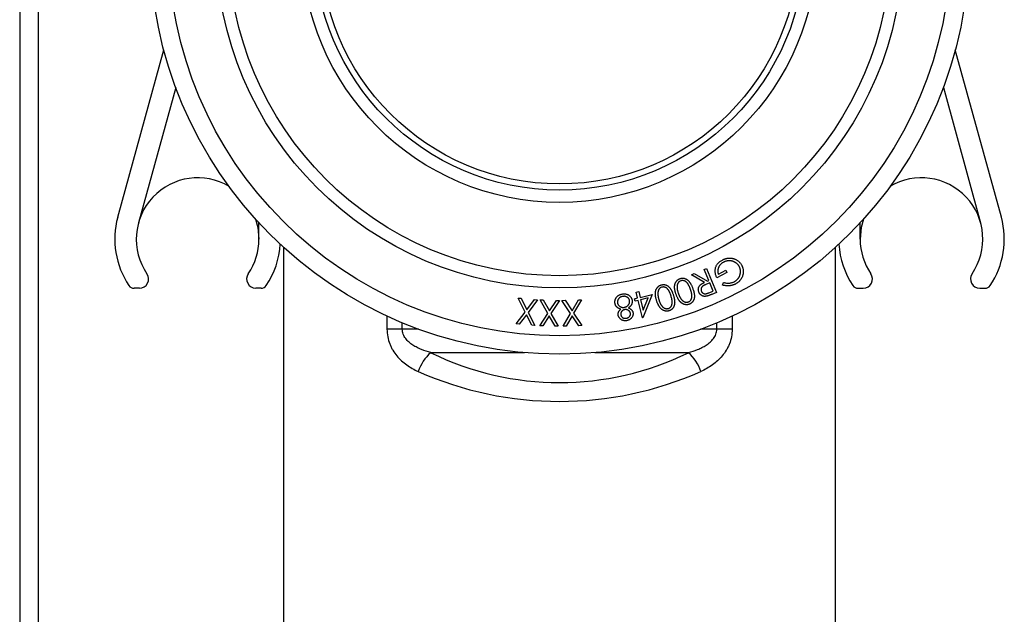
# Model space of a CAD drawing. Units: millimetres. Extents: x -332 to 332, y -403 to 823.
# Drawn here: x -88 to 73, y -209 to -112 of the extents above; entities that cross this region are included whole.
import ezdxf

# ---------------------------------------------------------------- set-up
doc = ezdxf.new("R2010")
doc.units = ezdxf.units.MM

msp = doc.modelspace()

# ---------------------------------------------------------------- linework, layer by layer
at = {"color": 8, "linetype": 'Continuous', "lineweight": 25}
for p, q in [((-88, -21.51), (-88, -257.05)), ((-28.13, -160.53), (-28.13, -162.67)), ((-25.63, -162.67), (-25.63, -161.63)), ((25.63, -162.67), (25.63, -161.63)), ((28.13, -160.53), (28.13, -162.67)), ((-21, -166.5), (-5.73, -166.5)), ((5.73, -166.5), (21, -166.5))]:
    msp.add_line(p, q, dxfattribs=at)
at = {"color": 7, "linetype": 'Continuous', "lineweight": 25}
for p, q in [((-85, -21.01), (-85, -257.05)), ((-72.02, -144.42), (-64.51, -117.14)), ((72.02, -144.42), (64.51, -117.14)), ((-62.57, -123.26), (-68.64, -145.35)), ((62.57, -123.26), (68.64, -145.35)), ((-49, -148), (-49, -145.33)), ((49, -148), (49, -145.33)), ((-45, -149.3), (-45, -326.01)), ((45, -326.01), (45, -149.3)), ((21.49, -153.81), (21.97, -153.61)), ((23.63, -155.05), (21.49, -153.81)), ((21.97, -153.61), (24.11, -154.85)), ((23.59, -152.95), (23.98, -152.79)), ((24.33, -154.76), (23.59, -152.95)), ((23.98, -152.79), (25.58, -156.68)), ((27.27, -153.43), (25.66, -154.28)), ((25.89, -153.7), (27.08, -153.07)), ((27.08, -153.07), (27.27, -153.43)), ((24.49, -155.14), (23.82, -155.41)), ((24.11, -154.85), (24.33, -154.76)), ((25.03, -156.46), (24.49, -155.14)), ((26.58, -155.49), (26.72, -155.06)), ((-68.49, -156), (-69.36, -156)), ((-48.64, -156), (-49.51, -156)), ((12.49, -156.63), (12.9, -156.54)), ((12.72, -157.59), (12.49, -156.63)), ((12.9, -156.54), (13.13, -157.49)), ((13.13, -157.49), (15.09, -157.01)), ((15.09, -157.01), (13.59, -160.81)), ((24.35, -156.74), (25.03, -156.46)), ((25.58, -156.68), (24.8, -157)), ((48.64, -156), (49.51, -156)), ((68.49, -156), (69.36, -156)), ((-5.62, -159.89), (-6.76, -157.6)), ((-6.76, -157.6), (-6.27, -157.64)), ((-6.27, -157.64), (-5.33, -159.51)), ((-5.33, -159.51), (-4.08, -157.84)), ((-3.58, -157.88), (-5.12, -159.93)), ((-4.08, -157.84), (-3.58, -157.88)), ((-1.91, -160.11), (-3.18, -157.9)), ((-3.18, -157.9), (-2.69, -157.91)), ((-2.69, -157.91), (-1.65, -159.71)), ((-1.65, -159.71), (-0.5, -157.98)), ((0, -157.99), (-1.41, -160.12)), ((-0.5, -157.98), (0, -157.99)), ((0.4, -157.98), (0.89, -157.97)), ((1.8, -160.11), (0.4, -157.98)), ((0.89, -157.97), (2.04, -159.7)), ((2.04, -159.7), (3.08, -157.9)), ((3.58, -157.88), (2.3, -160.09)), ((3.08, -157.9), (3.58, -157.88)), ((12.22, -157.71), (12.72, -157.59)), ((12.32, -158.1), (12.22, -157.71)), ((12.82, -157.98), (12.32, -158.1)), ((13.51, -160.83), (12.82, -157.98)), ((14.43, -157.59), (13.22, -157.88)), ((13.22, -157.88), (13.64, -159.59)), ((13.64, -159.59), (14.43, -157.59)), ((-7.05, -161.82), (-5.62, -159.89)), ((-5.4, -160.31), (-6.57, -161.86)), ((-4.54, -162.04), (-5.4, -160.31)), ((-5.12, -159.93), (-4.05, -162.09)), ((-3.22, -162.11), (-1.91, -160.11)), ((-1.41, -160.12), (-0.22, -162.2)), ((0.61, -162.19), (1.8, -160.11)), ((2.3, -160.09), (3.62, -162.1)), ((-6.57, -161.86), (-7.05, -161.82)), ((-4.05, -162.09), (-4.54, -162.04)), ((-1.67, -160.51), (-2.74, -162.13)), ((-0.71, -162.19), (-1.67, -160.51)), ((2.07, -160.5), (1.1, -162.18)), ((3.12, -162.11), (2.07, -160.5)), ((3.62, -162.1), (3.12, -162.11)), ((13.59, -160.81), (13.51, -160.83)), ((-22.97, -162.67), (-28.13, -162.67)), ((-2.74, -162.13), (-3.22, -162.11)), ((-0.22, -162.2), (-0.71, -162.19)), ((1.1, -162.18), (0.61, -162.19)), ((28.13, -162.67), (22.97, -162.67))]:
    msp.add_line(p, q, dxfattribs=at)
at = {"color": 7, "linetype": 'Continuous', "lineweight": 25, "flags": 128}
for points in [[(-49.55, -144.72), (-49.18, -146.1), (-49, -148)], [(49.55, -144.72), (49.18, -146.1), (49, -148)]]:
    msp.add_lwpolyline(points, dxfattribs=at)
at = {"color": 7, "linetype": 'Continuous', "lineweight": 25}
for radius in [66.75, 63.75, 55.96, 53.96, 42, 40, 39]:
    msp.add_circle((0, -100), radius, dxfattribs=at)
for centre, radius, start, end in [((-59, -148), 10, 59.0918, 214.4174), ((59, -148), 10, 325.5826, 120.9082), ((-59, -148), 13.5, 164.622, 214.0558), ((59, -148), 13.5, 325.9442, 15.378), ((-59, -148), 10, 325.5826, 0), ((-59, -148), 13.5, 325.9442, 356.5503), ((59, -148), 13.5, 183.4497, 214.0558), ((59, -148), 10, 180, 214.4174), ((-68.49, -154.5), 1.5, 270, 34.4174), ((-49.51, -154.5), 1.5, 145.5826, 270), ((49.51, -154.5), 1.5, 270, 34.4174), ((68.49, -154.5), 1.5, 145.5826, 270), ((-69.36, -155), 1, 214.0558, 270), ((-48.64, -155), 1, 270, 325.9442), ((48.64, -155), 1, 214.0558, 270), ((69.36, -155), 1, 270, 325.9442), ((-16.05, -172.03), 7.42, 131.8525, 160.6177), ((0, -123.72), 47.66, 243.8593, 296.1407), ((16.05, -172.03), 7.42, 19.3823, 48.1475), ((0, -117.63), 56.82, 246.0719, 293.9281)]:
    msp.add_arc(centre, radius, start, end, dxfattribs=at)
for points, knots in [([(25.66, -154.28), (25.62, -154.21), (25.55, -154.07), (25.47, -153.86), (25.41, -153.65), (25.38, -153.44), (25.36, -153.23), (25.37, -153.03), (25.4, -152.83), (25.44, -152.63), (25.51, -152.44), (25.6, -152.26), (25.71, -152.09), (25.84, -151.93), (25.99, -151.78), (26.15, -151.65), (26.34, -151.52), (26.47, -151.44), (26.54, -151.4)], [0, 0, 0, 0, 0.070313, 0.137504, 0.201796, 0.263899, 0.324443, 0.383848, 0.443054, 0.502476, 0.561755, 0.620779, 0.679812, 0.739622, 0.801016, 0.864426, 0.930588, 1, 1, 1, 1]), ([(26.72, -151.77), (26.67, -151.79), (26.58, -151.84), (26.45, -151.93), (26.34, -152.02), (26.23, -152.13), (26.13, -152.24), (26.05, -152.35), (25.98, -152.48), (25.91, -152.61), (25.87, -152.74), (25.83, -152.87), (25.8, -153.01), (25.79, -153.15), (25.8, -153.29), (25.81, -153.42), (25.84, -153.56), (25.87, -153.66), (25.89, -153.7)], [0, 0, 0, 0, 0.069411, 0.13653, 0.201561, 0.264935, 0.327389, 0.389455, 0.451548, 0.514128, 0.576403, 0.636982, 0.696627, 0.75591, 0.815414, 0.875717, 0.936935, 1, 1, 1, 1]), ([(26.54, -151.4), (26.59, -151.38), (26.67, -151.34), (26.8, -151.28), (26.93, -151.23), (27.06, -151.19), (27.19, -151.15), (27.31, -151.12), (27.44, -151.1), (27.57, -151.09), (27.69, -151.08), (27.82, -151.08), (27.94, -151.09), (28.07, -151.11), (28.19, -151.13), (28.31, -151.16), (28.44, -151.2), (28.52, -151.23), (28.56, -151.25)], [0, 0, 0, 0, 0.069264, 0.136776, 0.202882, 0.267501, 0.330656, 0.392926, 0.454581, 0.514935, 0.575412, 0.635419, 0.695156, 0.755201, 0.815398, 0.875972, 0.937407, 1, 1, 1, 1]), ([(29.3, -152.47), (29.28, -152.44), (29.24, -152.37), (29.18, -152.27), (29.11, -152.18), (29.03, -152.09), (28.94, -152.01), (28.85, -151.93), (28.76, -151.86), (28.65, -151.79), (28.54, -151.73), (28.43, -151.67), (28.32, -151.63), (28.2, -151.59), (28.08, -151.56), (27.96, -151.54), (27.84, -151.53), (27.71, -151.52), (27.58, -151.52), (27.46, -151.53), (27.33, -151.55), (27.21, -151.58), (27.08, -151.61), (26.96, -151.66), (26.84, -151.71), (26.76, -151.75), (26.72, -151.77)], [0, 0, 0, 0, 0.040094, 0.079544, 0.118997, 0.158364, 0.198275, 0.238499, 0.279205, 0.320791, 0.362653, 0.403832, 0.445014, 0.486302, 0.527437, 0.568817, 0.610967, 0.653771, 0.696822, 0.739432, 0.782083, 0.824907, 0.86786, 0.911311, 0.955253, 1, 1, 1, 1]), ([(28.46, -154.94), (28.5, -154.92), (28.57, -154.88), (28.68, -154.81), (28.77, -154.74), (28.87, -154.66), (28.95, -154.58), (29.04, -154.48), (29.12, -154.39), (29.19, -154.28), (29.26, -154.18), (29.31, -154.07), (29.37, -153.96), (29.41, -153.84), (29.44, -153.73), (29.47, -153.61), (29.49, -153.49), (29.5, -153.37), (29.5, -153.25), (29.49, -153.13), (29.48, -153.02), (29.46, -152.9), (29.43, -152.79), (29.4, -152.68), (29.35, -152.58), (29.32, -152.51), (29.3, -152.47)], [0, 0, 0, 0, 0.042802, 0.085169, 0.127446, 0.169678, 0.212182, 0.254938, 0.298116, 0.342048, 0.385898, 0.428531, 0.470775, 0.512707, 0.554072, 0.59554, 0.637045, 0.678826, 0.720462, 0.761252, 0.8014, 0.841024, 0.880631, 0.920405, 0.959877, 1, 1, 1, 1]), ([(28.56, -151.25), (28.62, -151.27), (28.74, -151.32), (28.91, -151.42), (29.07, -151.52), (29.22, -151.65), (29.36, -151.78), (29.48, -151.93), (29.59, -152.09), (29.66, -152.2), (29.69, -152.26)], [0, 0, 0, 0, 0.128747, 0.254298, 0.378047, 0.500427, 0.622997, 0.746006, 0.871611, 1, 1, 1, 1]), ([(29.69, -152.26), (29.71, -152.3), (29.76, -152.39), (29.81, -152.53), (29.86, -152.67), (29.9, -152.81), (29.92, -152.95), (29.94, -153.09), (29.95, -153.24), (29.95, -153.39), (29.94, -153.54), (29.91, -153.68), (29.88, -153.83), (29.84, -153.96), (29.8, -154.1), (29.74, -154.24), (29.67, -154.37), (29.59, -154.49), (29.5, -154.62), (29.41, -154.73), (29.31, -154.84), (29.2, -154.95), (29.08, -155.05), (28.95, -155.14), (28.82, -155.23), (28.72, -155.28), (28.67, -155.31)], [0, 0, 0, 0, 0.041584, 0.082532, 0.123158, 0.163788, 0.20425, 0.244747, 0.285746, 0.327152, 0.368669, 0.409556, 0.450156, 0.490519, 0.531006, 0.57158, 0.612747, 0.654256, 0.696199, 0.738099, 0.780117, 0.822622, 0.865637, 0.909645, 0.954338, 1, 1, 1, 1]), ([(15.82, -158), (15.8, -157.93), (15.76, -157.81), (15.72, -157.64), (15.68, -157.47), (15.65, -157.31), (15.63, -157.15), (15.62, -157.01), (15.62, -156.87), (15.63, -156.74), (15.64, -156.61), (15.66, -156.5), (15.69, -156.38), (15.72, -156.28), (15.76, -156.18), (15.81, -156.08), (15.86, -155.99), (15.92, -155.91), (15.99, -155.83), (16.06, -155.76), (16.13, -155.69), (16.21, -155.63), (16.29, -155.58), (16.38, -155.53), (16.47, -155.49), (16.53, -155.47), (16.57, -155.46)], [0, 0, 0, 0, 0.064906, 0.126578, 0.18509, 0.240249, 0.292685, 0.341716, 0.388342, 0.432164, 0.473922, 0.514037, 0.552886, 0.590612, 0.627314, 0.663004, 0.698128, 0.732808, 0.76694, 0.800317, 0.833548, 0.866442, 0.89937, 0.932381, 0.965808, 1, 1, 1, 1]), ([(16.57, -155.46), (16.6, -155.45), (16.66, -155.44), (16.76, -155.42), (16.85, -155.41), (16.95, -155.4), (17.04, -155.41), (17.14, -155.42), (17.23, -155.44), (17.33, -155.47), (17.42, -155.5), (17.51, -155.55), (17.6, -155.6), (17.69, -155.66), (17.77, -155.73), (17.85, -155.81), (17.93, -155.89), (18.01, -155.98), (18.09, -156.09), (18.16, -156.2), (18.23, -156.33), (18.3, -156.47), (18.37, -156.63), (18.43, -156.79), (18.5, -156.97), (18.54, -157.09), (18.56, -157.16)], [0, 0, 0, 0, 0.0337, 0.066828, 0.099614, 0.131909, 0.164238, 0.196809, 0.229484, 0.262862, 0.296532, 0.330823, 0.365825, 0.401647, 0.438335, 0.476476, 0.516025, 0.557138, 0.600434, 0.646969, 0.696916, 0.750156, 0.806933, 0.867631, 0.931906, 1, 1, 1, 1]), ([(19.01, -157.01), (18.98, -156.95), (18.94, -156.84), (18.89, -156.66), (18.84, -156.49), (18.81, -156.33), (18.78, -156.18), (18.76, -156.03), (18.76, -155.89), (18.76, -155.76), (18.76, -155.63), (18.78, -155.52), (18.8, -155.4), (18.83, -155.29), (18.87, -155.19), (18.91, -155.09), (18.96, -155), (19.01, -154.91), (19.07, -154.83), (19.14, -154.75), (19.21, -154.68), (19.29, -154.62), (19.37, -154.56), (19.45, -154.51), (19.54, -154.47), (19.6, -154.45), (19.64, -154.43)], [0, 0, 0, 0, 0.064922, 0.126719, 0.184928, 0.240258, 0.292473, 0.341744, 0.388179, 0.431968, 0.473863, 0.513999, 0.552812, 0.590398, 0.627086, 0.663003, 0.697979, 0.732763, 0.766884, 0.800534, 0.833714, 0.866408, 0.899462, 0.932477, 0.966049, 1, 1, 1, 1]), ([(19.75, -154.8), (19.71, -154.82), (19.62, -154.85), (19.51, -154.93), (19.41, -155.03), (19.33, -155.13), (19.28, -155.22), (19.25, -155.29), (19.22, -155.36), (19.19, -155.44), (19.18, -155.52), (19.16, -155.61), (19.16, -155.7), (19.16, -155.77), (19.16, -155.8)], [0, 0, 0, 0, 0.111353, 0.222142, 0.33543, 0.454577, 0.516299, 0.579098, 0.644037, 0.710043, 0.778216, 0.849162, 0.922976, 1, 1, 1, 1]), ([(19.64, -154.43), (19.67, -154.42), (19.73, -154.4), (19.83, -154.38), (19.92, -154.36), (20.02, -154.36), (20.11, -154.36), (20.21, -154.37), (20.31, -154.38), (20.4, -154.41), (20.5, -154.44), (20.59, -154.48), (20.68, -154.52), (20.77, -154.58), (20.86, -154.65), (20.95, -154.72), (21.03, -154.8), (21.11, -154.89), (21.2, -154.99), (21.28, -155.1), (21.35, -155.23), (21.43, -155.37), (21.51, -155.52), (21.58, -155.68), (21.65, -155.86), (21.7, -155.98), (21.72, -156.04)], [0, 0, 0, 0, 0.033982, 0.066928, 0.099715, 0.131889, 0.164268, 0.196773, 0.22956, 0.262918, 0.296716, 0.330992, 0.365851, 0.401541, 0.438282, 0.476511, 0.515826, 0.556981, 0.600569, 0.646836, 0.696921, 0.750023, 0.807047, 0.867591, 0.93182, 1, 1, 1, 1]), ([(21.34, -156.17), (21.32, -156.12), (21.28, -156.01), (21.22, -155.86), (21.16, -155.72), (21.1, -155.59), (21.04, -155.48), (20.98, -155.37), (20.92, -155.28), (20.86, -155.2), (20.8, -155.12), (20.73, -155.06), (20.67, -155), (20.6, -154.94), (20.53, -154.9), (20.46, -154.86), (20.39, -154.83), (20.29, -154.79), (20.17, -154.76), (20.02, -154.75), (19.88, -154.76), (19.8, -154.79), (19.75, -154.8)], [0, 0, 0, 0, 0.073681, 0.142976, 0.207596, 0.268086, 0.323881, 0.375417, 0.422454, 0.465845, 0.50636, 0.545487, 0.583115, 0.619428, 0.654629, 0.689119, 0.722935, 0.756454, 0.821178, 0.882107, 0.941234, 1, 1, 1, 1]), ([(22.72, -156.65), (22.7, -156.6), (22.66, -156.49), (22.63, -156.34), (22.62, -156.18), (22.63, -156.03), (22.67, -155.88), (22.73, -155.74), (22.81, -155.61), (22.9, -155.5), (22.98, -155.43), (23.05, -155.37), (23.12, -155.31), (23.21, -155.26), (23.3, -155.2), (23.41, -155.15), (23.52, -155.1), (23.59, -155.06), (23.63, -155.05)], [0, 0, 0, 0, 0.079568, 0.155488, 0.229219, 0.302355, 0.374464, 0.446436, 0.519843, 0.596237, 0.636576, 0.679357, 0.725068, 0.773653, 0.825686, 0.88051, 0.938597, 1, 1, 1, 1]), ([(23.82, -155.41), (23.79, -155.42), (23.72, -155.44), (23.64, -155.49), (23.56, -155.52), (23.49, -155.56), (23.42, -155.6), (23.36, -155.64), (23.31, -155.68), (23.26, -155.73), (23.2, -155.79), (23.14, -155.88), (23.1, -155.97), (23.07, -156.07), (23.06, -156.18), (23.07, -156.28), (23.08, -156.38), (23.11, -156.45), (23.12, -156.48)], [0, 0, 0, 0, 0.070072, 0.135359, 0.195673, 0.251857, 0.3035, 0.350901, 0.394037, 0.432754, 0.505217, 0.575354, 0.645122, 0.715483, 0.786292, 0.85667, 0.92702, 1, 1, 1, 1]), ([(28.67, -155.31), (28.63, -155.33), (28.55, -155.37), (28.43, -155.42), (28.31, -155.47), (28.19, -155.51), (28.06, -155.54), (27.94, -155.57), (27.81, -155.59), (27.69, -155.61), (27.56, -155.62), (27.42, -155.62), (27.29, -155.61), (27.15, -155.6), (27.01, -155.58), (26.87, -155.56), (26.72, -155.53), (26.63, -155.5), (26.58, -155.49)], [0, 0, 0, 0, 0.061796, 0.122778, 0.18343, 0.243016, 0.302441, 0.361965, 0.420953, 0.480259, 0.540083, 0.601327, 0.663381, 0.727179, 0.792913, 0.859905, 0.928969, 1, 1, 1, 1]), ([(26.72, -155.06), (26.8, -155.08), (26.95, -155.12), (27.19, -155.16), (27.42, -155.18), (27.65, -155.17), (27.87, -155.14), (28.08, -155.09), (28.28, -155.03), (28.4, -154.97), (28.46, -154.94)], [0, 0, 0, 0, 0.136419, 0.268855, 0.398971, 0.527457, 0.652118, 0.772027, 0.887409, 1, 1, 1, 1]), ([(9.21, -157.58), (9.24, -157.53), (9.29, -157.45), (9.39, -157.34), (9.5, -157.25), (9.62, -157.16), (9.75, -157.09), (9.9, -157.03), (10.06, -156.98), (10.17, -156.95), (10.23, -156.94)], [0, 0, 0, 0, 0.119413, 0.236531, 0.354039, 0.473501, 0.596825, 0.724392, 0.858415, 1, 1, 1, 1]), ([(10.23, -156.94), (10.28, -156.94), (10.39, -156.92), (10.55, -156.91), (10.7, -156.92), (10.85, -156.94), (10.98, -156.97), (11.11, -157.02), (11.23, -157.08), (11.33, -157.16), (11.43, -157.24), (11.52, -157.33), (11.6, -157.43), (11.67, -157.53), (11.73, -157.63), (11.77, -157.74), (11.81, -157.85), (11.83, -157.93), (11.83, -157.96)], [0, 0, 0, 0, 0.079072, 0.153969, 0.224855, 0.292386, 0.357242, 0.420353, 0.482829, 0.545421, 0.606926, 0.666016, 0.72364, 0.779713, 0.834751, 0.889459, 0.94458, 1, 1, 1, 1]), ([(16.66, -155.83), (16.62, -155.84), (16.53, -155.88), (16.41, -155.95), (16.31, -156.04), (16.23, -156.14), (16.17, -156.22), (16.14, -156.29), (16.1, -156.36), (16.08, -156.44), (16.06, -156.52), (16.04, -156.61), (16.03, -156.7), (16.03, -156.76), (16.02, -156.79)], [0, 0, 0, 0, 0.111376, 0.223058, 0.336226, 0.455411, 0.51682, 0.580005, 0.644179, 0.710076, 0.778075, 0.849195, 0.923079, 1, 1, 1, 1]), ([(16.02, -156.79), (16.02, -156.83), (16.02, -156.92), (16.03, -157.04), (16.04, -157.17), (16.06, -157.3), (16.08, -157.44), (16.11, -157.58), (16.15, -157.72), (16.18, -157.82), (16.19, -157.87)], [0, 0, 0, 0, 0.109938, 0.223832, 0.34193, 0.464552, 0.591059, 0.722391, 0.85889, 1, 1, 1, 1]), ([(18.17, -157.26), (18.16, -157.21), (18.12, -157.1), (18.07, -156.95), (18.02, -156.81), (17.96, -156.68), (17.91, -156.56), (17.85, -156.46), (17.8, -156.36), (17.74, -156.28), (17.68, -156.2), (17.62, -156.13), (17.56, -156.07), (17.5, -156.01), (17.43, -155.96), (17.36, -155.92), (17.29, -155.89), (17.2, -155.85), (17.08, -155.81), (16.94, -155.79), (16.8, -155.8), (16.71, -155.82), (16.66, -155.83)], [0, 0, 0, 0, 0.073727, 0.142968, 0.207885, 0.267868, 0.323854, 0.375096, 0.422377, 0.465854, 0.506302, 0.545204, 0.582752, 0.619361, 0.654713, 0.689025, 0.723022, 0.756595, 0.821043, 0.88226, 0.94122, 1, 1, 1, 1]), ([(17.72, -159.3), (17.77, -159.29), (17.85, -159.25), (17.97, -159.18), (18.08, -159.08), (18.16, -158.99), (18.21, -158.9), (18.25, -158.84), (18.28, -158.76), (18.31, -158.68), (18.33, -158.6), (18.35, -158.52), (18.36, -158.43), (18.37, -158.33), (18.37, -158.23), (18.36, -158.12), (18.35, -158), (18.33, -157.87), (18.3, -157.73), (18.26, -157.58), (18.22, -157.43), (18.19, -157.32), (18.17, -157.26)], [0, 0, 0, 0, 0.059231, 0.118178, 0.17925, 0.24328, 0.276367, 0.309892, 0.344421, 0.379504, 0.415677, 0.453055, 0.492303, 0.532778, 0.57606, 0.62343, 0.675041, 0.731008, 0.791494, 0.856157, 0.925762, 1, 1, 1, 1]), ([(18.56, -157.16), (18.58, -157.22), (18.61, -157.35), (18.66, -157.53), (18.7, -157.71), (18.73, -157.87), (18.75, -158.03), (18.76, -158.17), (18.77, -158.31), (18.76, -158.43), (18.75, -158.55), (18.73, -158.67), (18.71, -158.78), (18.67, -158.88), (18.64, -158.98), (18.59, -159.07), (18.54, -159.16), (18.48, -159.24), (18.42, -159.32), (18.35, -159.39), (18.28, -159.45), (18.2, -159.51), (18.12, -159.56), (18.04, -159.61), (17.95, -159.65), (17.88, -159.67), (17.85, -159.68)], [0, 0, 0, 0, 0.068347, 0.132878, 0.193656, 0.250419, 0.303603, 0.353317, 0.399403, 0.442342, 0.482885, 0.522317, 0.560173, 0.596883, 0.632441, 0.6676, 0.701924, 0.736034, 0.769584, 0.802778, 0.835396, 0.867876, 0.90023, 0.933209, 0.966217, 1, 1, 1, 1]), ([(21.13, -158.61), (21.1, -158.62), (21.04, -158.64), (20.94, -158.67), (20.84, -158.68), (20.74, -158.69), (20.65, -158.69), (20.55, -158.68), (20.45, -158.66), (20.35, -158.64), (20.25, -158.61), (20.16, -158.57), (20.06, -158.52), (19.97, -158.46), (19.88, -158.39), (19.79, -158.32), (19.7, -158.24), (19.61, -158.15), (19.53, -158.04), (19.45, -157.93), (19.37, -157.81), (19.29, -157.67), (19.22, -157.52), (19.14, -157.37), (19.07, -157.19), (19.03, -157.08), (19.01, -157.01)], [0, 0, 0, 0, 0.033985, 0.06729, 0.10038, 0.133172, 0.165865, 0.198681, 0.231816, 0.26574, 0.300082, 0.334984, 0.370456, 0.40722, 0.444695, 0.483678, 0.524095, 0.566119, 0.610307, 0.657104, 0.706467, 0.758794, 0.814354, 0.872866, 0.934686, 1, 1, 1, 1]), ([(19.16, -155.8), (19.16, -155.84), (19.16, -155.92), (19.17, -156.05), (19.19, -156.18), (19.21, -156.31), (19.24, -156.44), (19.28, -156.58), (19.32, -156.73), (19.36, -156.82), (19.37, -156.87)], [0, 0, 0, 0, 0.11012, 0.224395, 0.342382, 0.464358, 0.591324, 0.722745, 0.858601, 1, 1, 1, 1]), ([(19.37, -156.87), (19.39, -156.92), (19.43, -157.02), (19.48, -157.15), (19.54, -157.28), (19.6, -157.41), (19.66, -157.52), (19.73, -157.62), (19.79, -157.72), (19.86, -157.81), (19.93, -157.89), (19.99, -157.96), (20.06, -158.03), (20.13, -158.08), (20.21, -158.13), (20.28, -158.18), (20.35, -158.21), (20.45, -158.25), (20.57, -158.27), (20.71, -158.29), (20.85, -158.28), (20.94, -158.25), (20.98, -158.24)], [0, 0, 0, 0, 0.066383, 0.129796, 0.190359, 0.24811, 0.302816, 0.354926, 0.404185, 0.451427, 0.496075, 0.538809, 0.57925, 0.618062, 0.654986, 0.690657, 0.72512, 0.758651, 0.82261, 0.883229, 0.941655, 1, 1, 1, 1]), ([(20.98, -158.24), (21.03, -158.22), (21.11, -158.18), (21.23, -158.1), (21.33, -158), (21.41, -157.9), (21.46, -157.81), (21.49, -157.74), (21.52, -157.67), (21.54, -157.59), (21.56, -157.51), (21.58, -157.42), (21.58, -157.33), (21.59, -157.23), (21.58, -157.13), (21.57, -157.02), (21.55, -156.9), (21.52, -156.77), (21.49, -156.63), (21.45, -156.49), (21.4, -156.33), (21.36, -156.22), (21.34, -156.17)], [0, 0, 0, 0, 0.059173, 0.118699, 0.17951, 0.243747, 0.276959, 0.310572, 0.344656, 0.380092, 0.416303, 0.453551, 0.492705, 0.533184, 0.576577, 0.623816, 0.675375, 0.731141, 0.791428, 0.85649, 0.925847, 1, 1, 1, 1]), ([(21.72, -156.04), (21.74, -156.11), (21.79, -156.23), (21.84, -156.41), (21.89, -156.59), (21.93, -156.75), (21.96, -156.91), (21.98, -157.05), (21.99, -157.19), (21.99, -157.32), (21.98, -157.44), (21.97, -157.55), (21.95, -157.66), (21.92, -157.77), (21.88, -157.87), (21.84, -157.97), (21.8, -158.06), (21.74, -158.14), (21.68, -158.22), (21.62, -158.3), (21.55, -158.36), (21.48, -158.43), (21.4, -158.48), (21.31, -158.53), (21.22, -158.58), (21.16, -158.6), (21.13, -158.61)], [0, 0, 0, 0, 0.068423, 0.133061, 0.193604, 0.250535, 0.303523, 0.353186, 0.39939, 0.44232, 0.483023, 0.522248, 0.560082, 0.596732, 0.63239, 0.667415, 0.701725, 0.735792, 0.769334, 0.802611, 0.835397, 0.867716, 0.900353, 0.932944, 0.966094, 1, 1, 1, 1]), ([(23.9, -157.31), (23.87, -157.31), (23.81, -157.32), (23.71, -157.33), (23.62, -157.33), (23.53, -157.32), (23.45, -157.3), (23.36, -157.27), (23.28, -157.24), (23.2, -157.2), (23.12, -157.16), (23.04, -157.1), (22.98, -157.04), (22.91, -156.98), (22.85, -156.9), (22.8, -156.82), (22.76, -156.74), (22.73, -156.68), (22.72, -156.65)], [0, 0, 0, 0, 0.064387, 0.126638, 0.188242, 0.249063, 0.308883, 0.369358, 0.429849, 0.491882, 0.553568, 0.615051, 0.676228, 0.738105, 0.800751, 0.864759, 0.931223, 1, 1, 1, 1]), ([(23.12, -156.48), (23.14, -156.51), (23.16, -156.58), (23.22, -156.66), (23.29, -156.73), (23.37, -156.8), (23.46, -156.85), (23.55, -156.88), (23.65, -156.91), (23.73, -156.91), (23.8, -156.91), (23.86, -156.9), (23.93, -156.89), (24, -156.87), (24.08, -156.84), (24.16, -156.82), (24.25, -156.78), (24.31, -156.76), (24.35, -156.74)], [0, 0, 0, 0, 0.072703, 0.143473, 0.213565, 0.285377, 0.356099, 0.425068, 0.493153, 0.562139, 0.59956, 0.641512, 0.688055, 0.740148, 0.797034, 0.859511, 0.927285, 1, 1, 1, 1]), ([(24.8, -157), (24.75, -157.02), (24.65, -157.06), (24.51, -157.12), (24.37, -157.17), (24.26, -157.21), (24.15, -157.25), (24.06, -157.27), (23.97, -157.3), (23.92, -157.31), (23.9, -157.31)], [0, 0, 0, 0, 0.176147, 0.338118, 0.485109, 0.617147, 0.734833, 0.837686, 0.925796, 1, 1, 1, 1]), ([(9.04, -158.47), (9.04, -158.43), (9.02, -158.35), (9.02, -158.24), (9.03, -158.12), (9.04, -158.01), (9.07, -157.9), (9.11, -157.79), (9.15, -157.68), (9.19, -157.61), (9.21, -157.58)], [0, 0, 0, 0, 0.128521, 0.253343, 0.376427, 0.498629, 0.621413, 0.745222, 0.871235, 1, 1, 1, 1]), ([(10.01, -159.42), (9.97, -159.41), (9.9, -159.39), (9.79, -159.35), (9.7, -159.31), (9.61, -159.26), (9.53, -159.21), (9.45, -159.16), (9.39, -159.11), (9.33, -159.05), (9.27, -158.99), (9.22, -158.92), (9.18, -158.86), (9.14, -158.79), (9.11, -158.71), (9.08, -158.63), (9.06, -158.55), (9.05, -158.5), (9.04, -158.47)], [0, 0, 0, 0, 0.080653, 0.157074, 0.230024, 0.299461, 0.365372, 0.428101, 0.488123, 0.546162, 0.602593, 0.658677, 0.71419, 0.769928, 0.826214, 0.882805, 0.940952, 1, 1, 1, 1]), ([(10.29, -157.34), (10.25, -157.34), (10.18, -157.36), (10.08, -157.39), (9.98, -157.42), (9.89, -157.47), (9.81, -157.52), (9.74, -157.58), (9.67, -157.65), (9.61, -157.72), (9.56, -157.8), (9.52, -157.88), (9.49, -157.96), (9.46, -158.05), (9.45, -158.13), (9.44, -158.22), (9.44, -158.31), (9.45, -158.36), (9.45, -158.39)], [0, 0, 0, 0, 0.074212, 0.145139, 0.212897, 0.278624, 0.342501, 0.40494, 0.467453, 0.53033, 0.59265, 0.652602, 0.711163, 0.768711, 0.825924, 0.882974, 0.940983, 1, 1, 1, 1]), ([(9.45, -158.39), (9.46, -158.42), (9.47, -158.48), (9.5, -158.56), (9.53, -158.64), (9.58, -158.71), (9.63, -158.78), (9.69, -158.84), (9.76, -158.9), (9.84, -158.96), (9.92, -159.01), (10.01, -159.05), (10.09, -159.09), (10.18, -159.11), (10.28, -159.12), (10.37, -159.13), (10.47, -159.13), (10.53, -159.12), (10.56, -159.11)], [0, 0, 0, 0, 0.058661, 0.116645, 0.174617, 0.232254, 0.291256, 0.351839, 0.414959, 0.48079, 0.547256, 0.61167, 0.675375, 0.738791, 0.80203, 0.866363, 0.932344, 1, 1, 1, 1]), ([(11.42, -158.02), (11.41, -157.98), (11.39, -157.91), (11.35, -157.8), (11.29, -157.7), (11.22, -157.61), (11.14, -157.53), (11.04, -157.46), (10.94, -157.4), (10.82, -157.36), (10.7, -157.33), (10.57, -157.31), (10.43, -157.32), (10.34, -157.33), (10.29, -157.34)], [0, 0, 0, 0, 0.077511, 0.154148, 0.231862, 0.311416, 0.39189, 0.472017, 0.552251, 0.635738, 0.721774, 0.810196, 0.902754, 1, 1, 1, 1]), ([(10.56, -159.11), (10.6, -159.11), (10.67, -159.09), (10.77, -159.06), (10.86, -159.02), (10.95, -158.98), (11.03, -158.92), (11.1, -158.86), (11.17, -158.79), (11.24, -158.72), (11.29, -158.63), (11.34, -158.55), (11.38, -158.47), (11.4, -158.38), (11.42, -158.29), (11.43, -158.2), (11.43, -158.11), (11.42, -158.05), (11.42, -158.02)], [0, 0, 0, 0, 0.06941, 0.135778, 0.200885, 0.264605, 0.328001, 0.391128, 0.455153, 0.52026, 0.585036, 0.647081, 0.706673, 0.765694, 0.823732, 0.881416, 0.939942, 1, 1, 1, 1]), ([(11.83, -157.96), (11.84, -158.02), (11.86, -158.13), (11.85, -158.3), (11.81, -158.46), (11.77, -158.6), (11.72, -158.7), (11.67, -158.77), (11.61, -158.85), (11.55, -158.92), (11.48, -159), (11.4, -159.07), (11.31, -159.14), (11.25, -159.19), (11.22, -159.22)], [0, 0, 0, 0, 0.11587, 0.228421, 0.33957, 0.451899, 0.509879, 0.570383, 0.633603, 0.699998, 0.768973, 0.842026, 0.918997, 1, 1, 1, 1]), ([(17.85, -159.68), (17.82, -159.69), (17.76, -159.71), (17.66, -159.72), (17.56, -159.74), (17.46, -159.74), (17.37, -159.73), (17.27, -159.72), (17.17, -159.7), (17.08, -159.67), (16.98, -159.63), (16.89, -159.59), (16.8, -159.54), (16.71, -159.48), (16.62, -159.41), (16.53, -159.33), (16.45, -159.24), (16.37, -159.15), (16.29, -159.04), (16.21, -158.93), (16.14, -158.8), (16.07, -158.66), (16, -158.51), (15.94, -158.35), (15.87, -158.18), (15.84, -158.06), (15.82, -158)], [0, 0, 0, 0, 0.034056, 0.067482, 0.100573, 0.133181, 0.166108, 0.198985, 0.232076, 0.266011, 0.300314, 0.335104, 0.370711, 0.407115, 0.444759, 0.483823, 0.524268, 0.56623, 0.610321, 0.656951, 0.706533, 0.758965, 0.814243, 0.872755, 0.934804, 1, 1, 1, 1]), ([(16.19, -157.87), (16.21, -157.92), (16.24, -158.02), (16.29, -158.16), (16.34, -158.29), (16.39, -158.41), (16.45, -158.53), (16.5, -158.63), (16.56, -158.73), (16.63, -158.82), (16.69, -158.9), (16.75, -158.98), (16.82, -159.05), (16.89, -159.11), (16.96, -159.16), (17.03, -159.21), (17.1, -159.24), (17.19, -159.28), (17.31, -159.32), (17.45, -159.34), (17.59, -159.33), (17.68, -159.31), (17.72, -159.3)], [0, 0, 0, 0, 0.0665, 0.129785, 0.190384, 0.2479, 0.302569, 0.354658, 0.404137, 0.45126, 0.495867, 0.538445, 0.579094, 0.617736, 0.654846, 0.690366, 0.724865, 0.758447, 0.822462, 0.883021, 0.941635, 1, 1, 1, 1]), ([(9.56, -160.4), (9.56, -160.35), (9.55, -160.26), (9.55, -160.13), (9.58, -160), (9.62, -159.87), (9.69, -159.75), (9.78, -159.63), (9.88, -159.52), (9.96, -159.46), (10.01, -159.42)], [0, 0, 0, 0, 0.122656, 0.240349, 0.356376, 0.473656, 0.593969, 0.719945, 0.855575, 1, 1, 1, 1]), ([(10.93, -161.29), (10.88, -161.3), (10.77, -161.31), (10.62, -161.31), (10.46, -161.29), (10.31, -161.24), (10.17, -161.19), (10.03, -161.11), (9.91, -161.02), (9.81, -160.91), (9.72, -160.79), (9.65, -160.67), (9.59, -160.54), (9.57, -160.45), (9.56, -160.4)], [0, 0, 0, 0, 0.089002, 0.175641, 0.261735, 0.348644, 0.434561, 0.517856, 0.600372, 0.683487, 0.765348, 0.844227, 0.921969, 1, 1, 1, 1]), ([(10.63, -159.49), (10.6, -159.49), (10.53, -159.51), (10.44, -159.54), (10.35, -159.59), (10.26, -159.65), (10.19, -159.72), (10.12, -159.8), (10.06, -159.88), (10.02, -159.98), (9.99, -160.07), (9.98, -160.16), (9.97, -160.26), (9.98, -160.32), (9.98, -160.35)], [0, 0, 0, 0, 0.086117, 0.171054, 0.25681, 0.343487, 0.430469, 0.515658, 0.599964, 0.684825, 0.768147, 0.848365, 0.924397, 1, 1, 1, 1]), ([(9.98, -160.35), (9.99, -160.37), (10, -160.41), (10.02, -160.47), (10.04, -160.52), (10.07, -160.58), (10.11, -160.63), (10.16, -160.68), (10.21, -160.73), (10.26, -160.77), (10.32, -160.81), (10.39, -160.85), (10.46, -160.87), (10.54, -160.89), (10.62, -160.9), (10.7, -160.9), (10.79, -160.9), (10.85, -160.89), (10.89, -160.88)], [0, 0, 0, 0, 0.053273, 0.106491, 0.159514, 0.213274, 0.268607, 0.32541, 0.384164, 0.445867, 0.50897, 0.571958, 0.636382, 0.70243, 0.770875, 0.843136, 0.919098, 1, 1, 1, 1]), ([(11.56, -160.07), (11.55, -160.05), (11.54, -160), (11.52, -159.94), (11.49, -159.88), (11.45, -159.82), (11.41, -159.76), (11.36, -159.71), (11.3, -159.66), (11.23, -159.61), (11.16, -159.57), (11.09, -159.54), (11.02, -159.51), (10.94, -159.49), (10.87, -159.48), (10.79, -159.47), (10.71, -159.47), (10.66, -159.48), (10.63, -159.49)], [0, 0, 0, 0, 0.057707, 0.114466, 0.170805, 0.22802, 0.287151, 0.348864, 0.412753, 0.479345, 0.547175, 0.612955, 0.67753, 0.74154, 0.805056, 0.868533, 0.933312, 1, 1, 1, 1]), ([(10.89, -160.88), (10.91, -160.88), (10.97, -160.87), (11.05, -160.85), (11.12, -160.82), (11.19, -160.78), (11.25, -160.74), (11.31, -160.7), (11.37, -160.65), (11.42, -160.59), (11.46, -160.53), (11.5, -160.47), (11.52, -160.4), (11.55, -160.34), (11.56, -160.27), (11.57, -160.21), (11.57, -160.14), (11.56, -160.09), (11.56, -160.07)], [0, 0, 0, 0, 0.071569, 0.140854, 0.208353, 0.272986, 0.337942, 0.400814, 0.464704, 0.529216, 0.592387, 0.652988, 0.711836, 0.769651, 0.826633, 0.883293, 0.941107, 1, 1, 1, 1]), ([(11.98, -160), (11.98, -160.05), (11.99, -160.14), (11.98, -160.28), (11.95, -160.42), (11.91, -160.56), (11.84, -160.7), (11.75, -160.82), (11.65, -160.94), (11.53, -161.04), (11.39, -161.13), (11.25, -161.2), (11.09, -161.26), (10.99, -161.28), (10.93, -161.29)], [0, 0, 0, 0, 0.074321, 0.149357, 0.227269, 0.30844, 0.391584, 0.47445, 0.558602, 0.645534, 0.733655, 0.821556, 0.909907, 1, 1, 1, 1]), ([(11.22, -159.22), (11.27, -159.23), (11.37, -159.27), (11.51, -159.34), (11.64, -159.43), (11.74, -159.53), (11.83, -159.63), (11.9, -159.75), (11.95, -159.87), (11.97, -159.96), (11.98, -160)], [0, 0, 0, 0, 0.144953, 0.280963, 0.41005, 0.534034, 0.653971, 0.769515, 0.884098, 1, 1, 1, 1]), ([(-28.13, -162.67), (-28.13, -163.09), (-28.09, -163.5), (-27.94, -164.31), (-27.83, -164.69), (-27.62, -165.24), (-27.54, -165.42), (-27.37, -165.77), (-27.27, -165.94), (-26.98, -166.44), (-26.76, -166.74), (-26.28, -167.31), (-26.03, -167.58), (-25.49, -168.07), (-25.2, -168.29), (-24.33, -168.92), (-23.7, -169.27), (-23.05, -169.57)], [0, 0, 0, 0, 0.125, 0.125, 0.25, 0.25, 0.3125, 0.3125, 0.375, 0.375, 0.5, 0.5, 0.625, 0.625, 0.75, 0.75, 1, 1, 1, 1]), ([(-21, -166.5), (-21.51, -166.36), (-22.01, -166.2), (-22.74, -165.9), (-22.98, -165.79), (-23.45, -165.55), (-23.68, -165.42), (-24.12, -165.13), (-24.33, -164.97), (-24.73, -164.62), (-24.92, -164.42), (-25.16, -164.1), (-25.24, -163.99), (-25.37, -163.75), (-25.43, -163.62), (-25.53, -163.36), (-25.57, -163.23), (-25.62, -162.95), (-25.63, -162.81), (-25.63, -162.67)], [0, 0, 0, 0, 0.25, 0.25, 0.375, 0.375, 0.5, 0.5, 0.625, 0.625, 0.75, 0.75, 0.8125, 0.8125, 0.875, 0.875, 0.9375, 0.9375, 1, 1, 1, 1]), ([(21, -166.5), (21.51, -166.36), (22.01, -166.2), (22.74, -165.9), (22.98, -165.79), (23.45, -165.55), (23.68, -165.42), (24.12, -165.13), (24.33, -164.97), (24.73, -164.62), (24.92, -164.42), (25.16, -164.1), (25.24, -163.99), (25.37, -163.75), (25.43, -163.62), (25.53, -163.36), (25.57, -163.23), (25.62, -162.95), (25.63, -162.81), (25.63, -162.67)], [0, 0, 0, 0, 0.25, 0.25, 0.375, 0.375, 0.5, 0.5, 0.625, 0.625, 0.75, 0.75, 0.8125, 0.8125, 0.875, 0.875, 0.9375, 0.9375, 1, 1, 1, 1]), ([(28.13, -162.67), (28.13, -163.09), (28.09, -163.5), (27.94, -164.31), (27.83, -164.69), (27.62, -165.24), (27.54, -165.42), (27.37, -165.77), (27.27, -165.94), (26.98, -166.44), (26.76, -166.74), (26.28, -167.31), (26.03, -167.58), (25.49, -168.07), (25.2, -168.29), (24.33, -168.92), (23.7, -169.27), (23.05, -169.57)], [0, 0, 0, 0, 0.125, 0.125, 0.25, 0.25, 0.3125, 0.3125, 0.375, 0.375, 0.5, 0.5, 0.625, 0.625, 0.75, 0.75, 1, 1, 1, 1])]:
    msp.add_open_spline(points, degree=3, knots=knots, dxfattribs=at)

doc.saveas('drawing.dxf')
